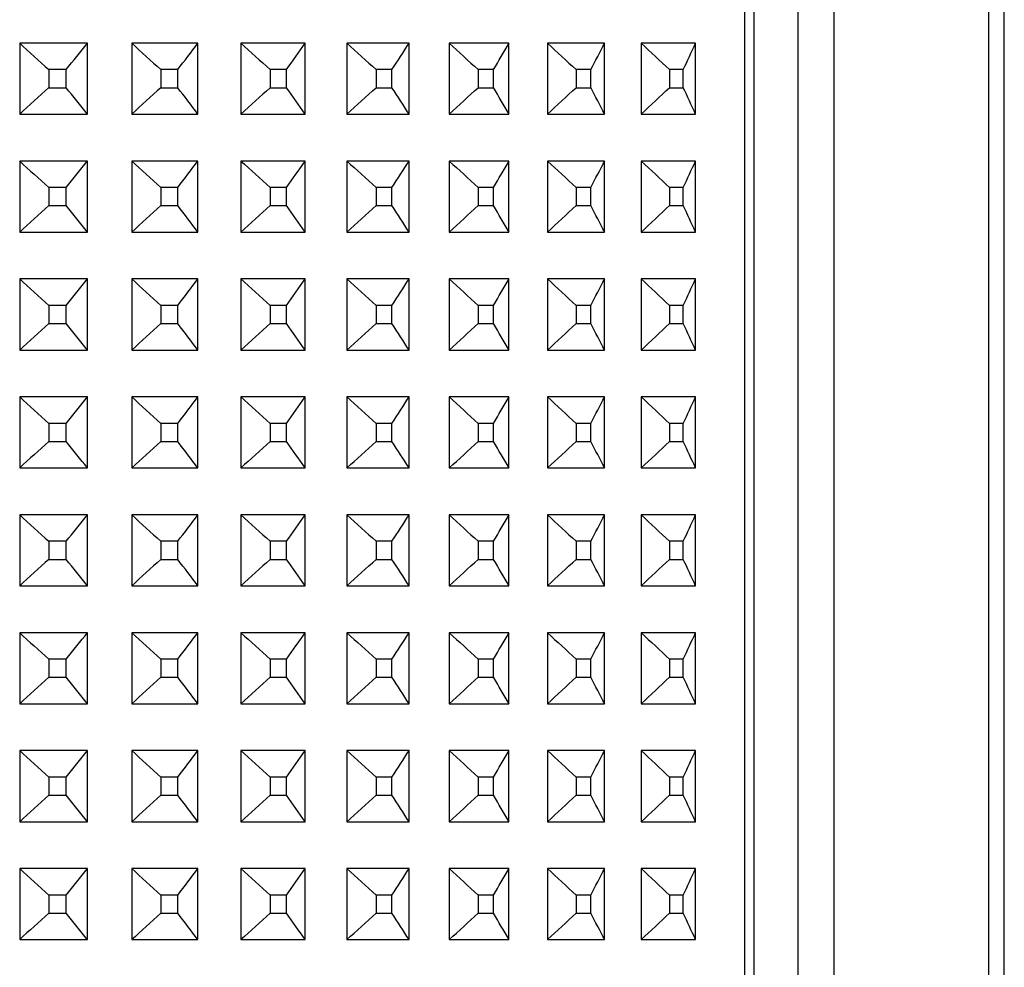
# Model space of a CAD drawing. Units: millimetres. Extents: x 36 to 211, y 22 to 183.
# Drawn here: x 71 to 82, y 61 to 72 of the extents above; entities that cross this region are included whole.
import ezdxf

# ---------------------------------------------------------------- set-up
doc = ezdxf.new("R2010")
doc.units = ezdxf.units.MM
doc.layers.add('AXES_REF', color=179, linetype='Continuous')
doc.layers.add('SLD-0', color=179, linetype='Continuous')

# ---------------------------------------------------------------- blocks, each defined once
blk = doc.blocks.new('Block72')
at = {"layer": 'AXES_REF', "color": 179, "linetype": 'Continuous'}
for p, q in [((487, 1150), (487, 0)), ((522, 58.93), (522, 1150))]:
    blk.add_line(p, q, dxfattribs=at)
at = {"layer": 'AXES_REF', "color": 9, "linetype": 'Continuous'}
for p, q in [((493.11, 1150), (493.11, 0)), ((519.33, 1150), (519.33, 57.25))]:
    blk.add_line(p, q, dxfattribs=at)
at = {"layer": 'SLD-0', "color": 9, "linetype": 'Continuous'}
blk.add_line((477.97, 1048), (477.97, 468), dxfattribs=at)
at = {"layer": 'SLD-0', "color": 179, "linetype": 'Continuous'}
for p, q in [((479.5, 1048), (479.5, 468)), ((355.04, 744.03), (355.04, 731.97)), ((366.54, 744.03), (355.04, 744.03)), ((366.54, 731.97), (366.54, 744.03)), ((374.03, 744.03), (374.03, 731.97)), ((385.26, 744.03), (374.03, 744.03)), ((385.26, 731.97), (385.26, 744.03)), ((392.55, 744.03), (392.55, 731.97)), ((403.46, 744.03), (392.55, 744.03)), ((403.46, 731.97), (403.46, 744.03)), ((410.52, 744.03), (410.52, 731.97)), ((421.07, 744.03), (410.52, 744.03)), ((421.07, 731.97), (421.07, 744.03)), ((427.88, 744.03), (427.88, 731.97)), ((438.01, 744.03), (427.88, 744.03)), ((438.01, 731.97), (438.01, 744.03)), ((454.23, 744.03), (444.54, 744.03)), ((444.54, 744.03), (444.54, 731.97)), ((454.23, 731.97), (454.23, 744.03)), ((469.64, 744.03), (460.44, 744.03)), ((460.44, 744.03), (460.44, 731.97)), ((469.64, 731.97), (469.64, 744.03)), ((359.98, 739.53), (359.98, 736.47)), ((362.92, 739.53), (359.98, 739.53)), ((362.92, 736.47), (362.92, 739.53)), ((378.99, 739.53), (378.99, 736.47)), ((381.85, 739.53), (378.99, 739.53)), ((381.85, 736.47), (381.85, 739.53)), ((397.51, 739.53), (397.51, 736.47)), ((400.29, 739.53), (397.51, 739.53)), ((400.29, 736.47), (400.29, 739.53)), ((415.46, 739.53), (415.46, 736.47)), ((418.16, 739.53), (415.46, 739.53)), ((418.16, 736.47), (418.16, 739.53)), ((432.78, 739.53), (432.78, 736.47)), ((435.37, 739.53), (432.78, 739.53)), ((435.37, 736.47), (435.37, 739.53)), ((451.86, 739.53), (449.38, 739.53)), ((449.38, 739.53), (449.38, 736.47)), ((451.86, 736.47), (451.86, 739.53)), ((467.56, 739.53), (465.21, 739.53)), ((465.21, 739.53), (465.21, 736.47)), ((467.56, 736.47), (467.56, 739.53)), ((359.98, 736.47), (362.92, 736.47)), ((378.99, 736.47), (381.85, 736.47)), ((397.51, 736.47), (400.29, 736.47)), ((415.46, 736.47), (418.16, 736.47)), ((432.78, 736.47), (435.37, 736.47)), ((449.38, 736.47), (451.86, 736.47)), ((465.21, 736.47), (467.56, 736.47)), ((355.04, 731.97), (366.54, 731.97)), ((374.03, 731.97), (385.26, 731.97)), ((392.55, 731.97), (403.46, 731.97)), ((410.52, 731.97), (421.07, 731.97)), ((427.88, 731.97), (438.01, 731.97)), ((444.54, 731.97), (454.23, 731.97)), ((460.44, 731.97), (469.64, 731.97)), ((355.04, 724.03), (355.04, 711.97)), ((366.54, 724.03), (355.04, 724.03)), ((366.54, 711.97), (366.54, 724.03)), ((374.03, 724.03), (374.03, 711.97)), ((385.26, 724.03), (374.03, 724.03)), ((385.26, 711.97), (385.26, 724.03)), ((392.55, 724.03), (392.55, 711.97)), ((403.46, 724.03), (392.55, 724.03)), ((403.46, 711.97), (403.46, 724.03)), ((410.52, 724.03), (410.52, 711.97)), ((421.07, 724.03), (410.52, 724.03)), ((421.07, 711.97), (421.07, 724.03)), ((427.88, 724.03), (427.88, 711.97)), ((438.01, 724.03), (427.88, 724.03)), ((438.01, 711.97), (438.01, 724.03)), ((454.23, 724.03), (444.54, 724.03)), ((444.54, 724.03), (444.54, 711.97)), ((454.23, 711.97), (454.23, 724.03)), ((469.64, 724.03), (460.44, 724.03)), ((460.44, 724.03), (460.44, 711.97)), ((469.64, 711.97), (469.64, 724.03)), ((359.98, 719.53), (359.98, 716.47)), ((362.92, 719.53), (359.98, 719.53)), ((362.92, 716.47), (362.92, 719.53)), ((378.99, 719.53), (378.99, 716.47)), ((381.85, 719.53), (378.99, 719.53)), ((381.85, 716.47), (381.85, 719.53)), ((397.51, 719.53), (397.51, 716.47)), ((400.29, 719.53), (397.51, 719.53)), ((400.29, 716.47), (400.29, 719.53)), ((415.46, 719.53), (415.46, 716.47)), ((418.16, 719.53), (415.46, 719.53)), ((418.16, 716.47), (418.16, 719.53)), ((432.78, 719.53), (432.78, 716.47)), ((435.37, 719.53), (432.78, 719.53)), ((435.37, 716.47), (435.37, 719.53)), ((451.86, 719.53), (449.38, 719.53)), ((449.38, 719.53), (449.38, 716.47)), ((451.86, 716.47), (451.86, 719.53)), ((467.56, 719.53), (465.21, 719.53)), ((465.21, 719.53), (465.21, 716.47)), ((467.56, 716.47), (467.56, 719.53)), ((359.98, 716.47), (362.92, 716.47)), ((378.99, 716.47), (381.85, 716.47)), ((397.51, 716.47), (400.29, 716.47)), ((415.46, 716.47), (418.16, 716.47)), ((432.78, 716.47), (435.37, 716.47)), ((449.38, 716.47), (451.86, 716.47)), ((465.21, 716.47), (467.56, 716.47)), ((355.04, 711.97), (366.54, 711.97)), ((374.03, 711.97), (385.26, 711.97)), ((392.55, 711.97), (403.46, 711.97)), ((410.52, 711.97), (421.07, 711.97)), ((427.88, 711.97), (438.01, 711.97)), ((444.54, 711.97), (454.23, 711.97)), ((460.44, 711.97), (469.64, 711.97)), ((355.04, 704.03), (355.04, 691.97)), ((366.54, 704.03), (355.04, 704.03)), ((366.54, 691.97), (366.54, 704.03)), ((374.03, 704.03), (374.03, 691.97)), ((385.26, 704.03), (374.03, 704.03)), ((385.26, 691.97), (385.26, 704.03)), ((392.55, 704.03), (392.55, 691.97)), ((403.46, 704.03), (392.55, 704.03)), ((403.46, 691.97), (403.46, 704.03)), ((421.07, 704.03), (410.52, 704.03)), ((410.52, 704.03), (410.52, 691.97)), ((421.07, 691.97), (421.07, 704.03)), ((438.01, 704.03), (427.88, 704.03)), ((427.88, 704.03), (427.88, 691.97)), ((438.01, 691.97), (438.01, 704.03)), ((454.23, 704.03), (444.54, 704.03)), ((444.54, 704.03), (444.54, 691.97)), ((454.23, 691.97), (454.23, 704.03)), ((469.64, 704.03), (460.44, 704.03)), ((460.44, 704.03), (460.44, 691.97)), ((469.64, 691.97), (469.64, 704.03)), ((359.98, 699.53), (359.98, 696.47)), ((362.92, 699.53), (359.98, 699.53)), ((362.92, 696.47), (362.92, 699.53)), ((378.99, 699.53), (378.99, 696.47)), ((381.85, 699.53), (378.99, 699.53)), ((381.85, 696.47), (381.85, 699.53)), ((400.29, 699.53), (397.51, 699.53)), ((397.51, 699.53), (397.51, 696.47)), ((400.29, 696.47), (400.29, 699.53)), ((418.16, 699.53), (415.46, 699.53)), ((415.46, 699.53), (415.46, 696.47)), ((418.16, 696.47), (418.16, 699.53)), ((435.37, 699.53), (432.78, 699.53)), ((432.78, 699.53), (432.78, 696.47)), ((435.37, 696.47), (435.37, 699.53)), ((451.86, 699.53), (449.38, 699.53)), ((449.38, 699.53), (449.38, 696.47)), ((451.86, 696.47), (451.86, 699.53)), ((467.56, 699.53), (465.21, 699.53)), ((465.21, 699.53), (465.21, 696.47)), ((467.56, 696.47), (467.56, 699.53)), ((359.98, 696.47), (362.92, 696.47)), ((378.99, 696.47), (381.85, 696.47)), ((397.51, 696.47), (400.29, 696.47)), ((415.46, 696.47), (418.16, 696.47)), ((432.78, 696.47), (435.37, 696.47)), ((449.38, 696.47), (451.86, 696.47)), ((465.21, 696.47), (467.56, 696.47)), ((355.04, 691.97), (366.54, 691.97)), ((374.03, 691.97), (385.26, 691.97)), ((392.55, 691.97), (403.46, 691.97)), ((410.52, 691.97), (421.07, 691.97)), ((427.88, 691.97), (438.01, 691.97)), ((444.54, 691.97), (454.23, 691.97)), ((460.44, 691.97), (469.64, 691.97)), ((355.04, 684.03), (355.04, 671.97)), ((366.54, 684.03), (355.04, 684.03)), ((366.54, 671.97), (366.54, 684.03)), ((374.03, 684.03), (374.03, 671.97)), ((385.26, 684.03), (374.03, 684.03)), ((385.26, 671.97), (385.26, 684.03)), ((392.55, 684.03), (392.55, 671.97)), ((403.46, 684.03), (392.55, 684.03)), ((403.46, 671.97), (403.46, 684.03)), ((421.07, 684.03), (410.52, 684.03)), ((410.52, 684.03), (410.52, 671.97)), ((421.07, 671.97), (421.07, 684.03)), ((438.01, 684.03), (427.88, 684.03)), ((427.88, 684.03), (427.88, 671.97)), ((438.01, 671.97), (438.01, 684.03)), ((454.23, 684.03), (444.54, 684.03)), ((444.54, 684.03), (444.54, 671.97)), ((454.23, 671.97), (454.23, 684.03)), ((469.64, 684.03), (460.44, 684.03)), ((460.44, 684.03), (460.44, 671.97)), ((469.64, 671.97), (469.64, 684.03)), ((359.98, 679.53), (359.98, 676.47)), ((362.92, 679.53), (359.98, 679.53)), ((362.92, 676.47), (362.92, 679.53)), ((378.99, 679.53), (378.99, 676.47)), ((381.85, 679.53), (378.99, 679.53)), ((381.85, 676.47), (381.85, 679.53)), ((400.29, 679.53), (397.51, 679.53)), ((397.51, 679.53), (397.51, 676.47)), ((400.29, 676.47), (400.29, 679.53)), ((418.16, 679.53), (415.46, 679.53)), ((415.46, 679.53), (415.46, 676.47)), ((418.16, 676.47), (418.16, 679.53)), ((435.37, 679.53), (432.78, 679.53)), ((432.78, 679.53), (432.78, 676.47)), ((435.37, 676.47), (435.37, 679.53)), ((451.86, 679.53), (449.38, 679.53)), ((449.38, 679.53), (449.38, 676.47)), ((451.86, 676.47), (451.86, 679.53)), ((467.56, 679.53), (465.21, 679.53)), ((465.21, 679.53), (465.21, 676.47)), ((467.56, 676.47), (467.56, 679.53)), ((359.98, 676.47), (362.92, 676.47)), ((378.99, 676.47), (381.85, 676.47)), ((397.51, 676.47), (400.29, 676.47)), ((415.46, 676.47), (418.16, 676.47)), ((432.78, 676.47), (435.37, 676.47)), ((449.38, 676.47), (451.86, 676.47)), ((465.21, 676.47), (467.56, 676.47)), ((355.04, 671.97), (366.54, 671.97)), ((374.03, 671.97), (385.26, 671.97)), ((392.55, 671.97), (403.46, 671.97)), ((410.52, 671.97), (421.07, 671.97)), ((427.88, 671.97), (438.01, 671.97)), ((444.54, 671.97), (454.23, 671.97)), ((460.44, 671.97), (469.64, 671.97)), ((366.54, 664.03), (355.04, 664.03)), ((355.04, 664.03), (355.04, 651.97)), ((366.54, 651.97), (366.54, 664.03)), ((385.26, 664.03), (374.03, 664.03)), ((374.03, 664.03), (374.03, 651.97)), ((385.26, 651.97), (385.26, 664.03)), ((403.46, 664.03), (392.55, 664.03)), ((392.55, 664.03), (392.55, 651.97)), ((403.46, 651.97), (403.46, 664.03)), ((421.07, 664.03), (410.52, 664.03)), ((410.52, 664.03), (410.52, 651.97)), ((421.07, 651.97), (421.07, 664.03)), ((438.01, 664.03), (427.88, 664.03)), ((427.88, 664.03), (427.88, 651.97)), ((438.01, 651.97), (438.01, 664.03)), ((454.23, 664.03), (444.54, 664.03)), ((444.54, 664.03), (444.54, 651.97)), ((454.23, 651.97), (454.23, 664.03)), ((469.64, 664.03), (460.44, 664.03)), ((460.44, 664.03), (460.44, 651.97)), ((469.64, 651.97), (469.64, 664.03)), ((362.92, 659.53), (359.98, 659.53)), ((359.98, 659.53), (359.98, 656.47)), ((362.92, 656.47), (362.92, 659.53)), ((381.85, 659.53), (378.99, 659.53)), ((378.99, 659.53), (378.99, 656.47)), ((381.85, 656.47), (381.85, 659.53)), ((400.29, 659.53), (397.51, 659.53)), ((397.51, 659.53), (397.51, 656.47)), ((400.29, 656.47), (400.29, 659.53)), ((418.16, 659.53), (415.46, 659.53)), ((415.46, 659.53), (415.46, 656.47)), ((418.16, 656.47), (418.16, 659.53)), ((435.37, 659.53), (432.78, 659.53)), ((432.78, 659.53), (432.78, 656.47)), ((435.37, 656.47), (435.37, 659.53)), ((451.86, 659.53), (449.38, 659.53)), ((449.38, 659.53), (449.38, 656.47)), ((451.86, 656.47), (451.86, 659.53)), ((467.56, 659.53), (465.21, 659.53)), ((465.21, 659.53), (465.21, 656.47)), ((467.56, 656.47), (467.56, 659.53)), ((359.98, 656.47), (362.92, 656.47)), ((378.99, 656.47), (381.85, 656.47)), ((397.51, 656.47), (400.29, 656.47)), ((415.46, 656.47), (418.16, 656.47)), ((432.78, 656.47), (435.37, 656.47)), ((449.38, 656.47), (451.86, 656.47)), ((465.21, 656.47), (467.56, 656.47)), ((355.04, 651.97), (366.54, 651.97)), ((374.03, 651.97), (385.26, 651.97)), ((392.55, 651.97), (403.46, 651.97)), ((410.52, 651.97), (421.07, 651.97)), ((427.88, 651.97), (438.01, 651.97)), ((444.54, 651.97), (454.23, 651.97)), ((460.44, 651.97), (469.64, 651.97)), ((366.54, 644.03), (355.04, 644.03)), ((355.04, 644.03), (355.04, 631.97)), ((366.54, 631.97), (366.54, 644.03)), ((385.26, 644.03), (374.03, 644.03)), ((374.03, 644.03), (374.03, 631.97)), ((385.26, 631.97), (385.26, 644.03)), ((403.46, 644.03), (392.55, 644.03)), ((392.55, 644.03), (392.55, 631.97)), ((403.46, 631.97), (403.46, 644.03)), ((421.07, 644.03), (410.52, 644.03)), ((410.52, 644.03), (410.52, 631.97)), ((421.07, 631.97), (421.07, 644.03)), ((438.01, 644.03), (427.88, 644.03)), ((427.88, 644.03), (427.88, 631.97)), ((438.01, 631.97), (438.01, 644.03)), ((454.23, 644.03), (444.54, 644.03)), ((444.54, 644.03), (444.54, 631.97)), ((454.23, 631.97), (454.23, 644.03)), ((469.64, 644.03), (460.44, 644.03)), ((460.44, 644.03), (460.44, 631.97)), ((469.64, 631.97), (469.64, 644.03)), ((362.92, 639.53), (359.98, 639.53)), ((359.98, 639.53), (359.98, 636.47)), ((362.92, 636.47), (362.92, 639.53)), ((381.85, 639.53), (378.99, 639.53)), ((378.99, 639.53), (378.99, 636.47)), ((381.85, 636.47), (381.85, 639.53)), ((400.29, 639.53), (397.51, 639.53)), ((397.51, 639.53), (397.51, 636.47)), ((400.29, 636.47), (400.29, 639.53)), ((418.16, 639.53), (415.46, 639.53)), ((415.46, 639.53), (415.46, 636.47)), ((418.16, 636.47), (418.16, 639.53)), ((435.37, 639.53), (432.78, 639.53)), ((432.78, 639.53), (432.78, 636.47)), ((435.37, 636.47), (435.37, 639.53)), ((451.86, 639.53), (449.38, 639.53)), ((449.38, 639.53), (449.38, 636.47)), ((451.86, 636.47), (451.86, 639.53)), ((467.56, 639.53), (465.21, 639.53)), ((465.21, 639.53), (465.21, 636.47)), ((467.56, 636.47), (467.56, 639.53)), ((359.98, 636.47), (362.92, 636.47)), ((378.99, 636.47), (381.85, 636.47)), ((397.51, 636.47), (400.29, 636.47)), ((415.46, 636.47), (418.16, 636.47)), ((432.78, 636.47), (435.37, 636.47)), ((449.38, 636.47), (451.86, 636.47)), ((465.21, 636.47), (467.56, 636.47)), ((355.04, 631.97), (366.54, 631.97)), ((374.03, 631.97), (385.26, 631.97)), ((392.55, 631.97), (403.46, 631.97)), ((410.52, 631.97), (421.07, 631.97)), ((427.88, 631.97), (438.01, 631.97)), ((444.54, 631.97), (454.23, 631.97)), ((460.44, 631.97), (469.64, 631.97)), ((366.54, 624.03), (355.04, 624.03)), ((355.04, 624.03), (355.04, 611.97)), ((366.54, 611.97), (366.54, 624.03)), ((385.26, 624.03), (374.03, 624.03)), ((374.03, 624.03), (374.03, 611.97)), ((385.26, 611.97), (385.26, 624.03)), ((403.46, 624.03), (392.55, 624.03)), ((392.55, 624.03), (392.55, 611.97)), ((403.46, 611.97), (403.46, 624.03)), ((421.07, 624.03), (410.52, 624.03)), ((410.52, 624.03), (410.52, 611.97)), ((421.07, 611.97), (421.07, 624.03)), ((438.01, 624.03), (427.88, 624.03)), ((427.88, 624.03), (427.88, 611.97)), ((438.01, 611.97), (438.01, 624.03)), ((454.23, 624.03), (444.54, 624.03)), ((444.54, 624.03), (444.54, 611.97)), ((454.23, 611.97), (454.23, 624.03)), ((469.64, 624.03), (460.44, 624.03)), ((460.44, 624.03), (460.44, 611.97)), ((469.64, 611.97), (469.64, 624.03)), ((362.92, 619.53), (359.98, 619.53)), ((359.98, 619.53), (359.98, 616.47)), ((362.92, 616.47), (362.92, 619.53)), ((381.85, 619.53), (378.99, 619.53)), ((378.99, 619.53), (378.99, 616.47)), ((381.85, 616.47), (381.85, 619.53)), ((400.29, 619.53), (397.51, 619.53)), ((397.51, 619.53), (397.51, 616.47)), ((400.29, 616.47), (400.29, 619.53)), ((418.16, 619.53), (415.46, 619.53)), ((415.46, 619.53), (415.46, 616.47)), ((418.16, 616.47), (418.16, 619.53)), ((435.37, 619.53), (432.78, 619.53)), ((432.78, 619.53), (432.78, 616.47)), ((435.37, 616.47), (435.37, 619.53)), ((451.86, 619.53), (449.38, 619.53)), ((449.38, 619.53), (449.38, 616.47)), ((451.86, 616.47), (451.86, 619.53)), ((467.56, 619.53), (465.21, 619.53)), ((465.21, 619.53), (465.21, 616.47)), ((467.56, 616.47), (467.56, 619.53)), ((359.98, 616.47), (362.92, 616.47)), ((378.99, 616.47), (381.85, 616.47)), ((397.51, 616.47), (400.29, 616.47)), ((415.46, 616.47), (418.16, 616.47)), ((432.78, 616.47), (435.37, 616.47)), ((449.38, 616.47), (451.86, 616.47)), ((465.21, 616.47), (467.56, 616.47)), ((355.04, 611.97), (366.54, 611.97)), ((374.03, 611.97), (385.26, 611.97)), ((392.55, 611.97), (403.46, 611.97)), ((410.52, 611.97), (421.07, 611.97)), ((427.88, 611.97), (438.01, 611.97)), ((444.54, 611.97), (454.23, 611.97)), ((460.44, 611.97), (469.64, 611.97)), ((366.54, 604.03), (355.04, 604.03)), ((355.04, 604.03), (355.04, 591.97)), ((366.54, 591.97), (366.54, 604.03)), ((385.26, 604.03), (374.03, 604.03)), ((374.03, 604.03), (374.03, 591.97)), ((385.26, 591.97), (385.26, 604.03)), ((403.46, 604.03), (392.55, 604.03)), ((392.55, 604.03), (392.55, 591.97)), ((403.46, 591.97), (403.46, 604.03)), ((421.07, 604.03), (410.52, 604.03)), ((410.52, 604.03), (410.52, 591.97)), ((421.07, 591.97), (421.07, 604.03)), ((438.01, 604.03), (427.88, 604.03)), ((427.88, 604.03), (427.88, 591.97)), ((438.01, 591.97), (438.01, 604.03)), ((454.23, 604.03), (444.54, 604.03)), ((444.54, 604.03), (444.54, 591.97)), ((454.23, 591.97), (454.23, 604.03)), ((469.64, 604.03), (460.44, 604.03)), ((460.44, 604.03), (460.44, 591.97)), ((469.64, 591.97), (469.64, 604.03)), ((362.92, 599.53), (359.98, 599.53)), ((359.98, 599.53), (359.98, 596.47)), ((362.92, 596.47), (362.92, 599.53)), ((381.85, 599.53), (378.99, 599.53)), ((378.99, 599.53), (378.99, 596.47)), ((381.85, 596.47), (381.85, 599.53)), ((400.29, 599.53), (397.51, 599.53)), ((397.51, 599.53), (397.51, 596.47)), ((400.29, 596.47), (400.29, 599.53)), ((418.16, 599.53), (415.46, 599.53)), ((415.46, 599.53), (415.46, 596.47)), ((418.16, 596.47), (418.16, 599.53)), ((435.37, 599.53), (432.78, 599.53)), ((432.78, 599.53), (432.78, 596.47)), ((435.37, 596.47), (435.37, 599.53)), ((451.86, 599.53), (449.38, 599.53)), ((449.38, 599.53), (449.38, 596.47)), ((451.86, 596.47), (451.86, 599.53)), ((467.56, 599.53), (465.21, 599.53)), ((465.21, 599.53), (465.21, 596.47)), ((467.56, 596.47), (467.56, 599.53)), ((359.98, 596.47), (362.92, 596.47)), ((378.99, 596.47), (381.85, 596.47)), ((397.51, 596.47), (400.29, 596.47)), ((415.46, 596.47), (418.16, 596.47)), ((432.78, 596.47), (435.37, 596.47)), ((449.38, 596.47), (451.86, 596.47)), ((465.21, 596.47), (467.56, 596.47)), ((355.04, 591.97), (366.54, 591.97)), ((374.03, 591.97), (385.26, 591.97)), ((392.55, 591.97), (403.46, 591.97)), ((410.52, 591.97), (421.07, 591.97)), ((427.88, 591.97), (438.01, 591.97)), ((444.54, 591.97), (454.23, 591.97)), ((460.44, 591.97), (469.64, 591.97))]:
    blk.add_line(p, q, dxfattribs=at)
for centre, radius, start, end in [((1625.22, 2131.55), 1881.11, 227.5281, 227.73149), ((-71.88, 1093.92), 560.92, 320.8174, 321.408), ((1875.24, 2392.5), 2229.59, 227.67687, 227.84891), ((-18.53, 1045.91), 504.15, 322.5763, 323.2175), ((2224.58, 2757.86), 2722.47, 227.70637, 227.8473), ((30.46, 1002.91), 454.03, 324.5428, 325.237), ((75.33, 964.48), 410.04, 326.7291, 327.478), ((116.25, 930.17), 371.73, 329.1459, 329.9505), ((153.31, 899.6), 338.76, 331.8016, 332.6618), ((186.55, 872.36), 310.82, 334.7006, 335.6147), ((1625.22, -655.55), 1881.11, 132.26851, 132.4719), ((-71.88, 382.08), 560.92, 38.592, 39.1826), ((1875.24, -916.5), 2229.59, 132.15109, 132.32313), ((-18.53, 430.09), 504.15, 36.7825, 37.4237), ((2224.58, -1281.86), 2722.47, 132.1527, 132.29363), ((30.46, 473.09), 454.03, 34.763, 35.4572), ((75.33, 511.52), 410.04, 32.522, 33.2709), ((116.25, 545.83), 371.73, 30.0495, 30.8541), ((153.31, 576.4), 338.76, 27.3382, 28.1984), ((186.55, 603.64), 310.82, 24.3853, 25.2994), ((1625.22, 2111.55), 1881.11, 227.5281, 227.73149), ((-71.88, 1073.92), 560.92, 320.8174, 321.408), ((1875.24, 2372.5), 2229.59, 227.67687, 227.84891), ((-18.53, 1025.91), 504.15, 322.5763, 323.2175), ((2224.58, 2737.86), 2722.47, 227.70637, 227.8473), ((30.46, 982.91), 454.03, 324.5428, 325.237), ((75.33, 944.48), 410.04, 326.7291, 327.478), ((116.25, 910.17), 371.73, 329.1459, 329.9505), ((153.31, 879.6), 338.76, 331.8016, 332.6618), ((186.55, 852.36), 310.82, 334.7006, 335.6147), ((1625.22, -675.55), 1881.11, 132.26851, 132.4719), ((-71.88, 362.08), 560.92, 38.592, 39.1826), ((1875.24, -936.5), 2229.59, 132.15109, 132.32313), ((-18.53, 410.09), 504.15, 36.7825, 37.4237), ((2224.58, -1301.86), 2722.47, 132.1527, 132.29363), ((30.46, 453.09), 454.03, 34.763, 35.4572), ((75.33, 491.52), 410.04, 32.522, 33.2709), ((116.25, 525.83), 371.73, 30.0495, 30.8541), ((153.31, 556.4), 338.76, 27.3382, 28.1984), ((186.55, 583.64), 310.82, 24.3853, 25.2994), ((1625.22, 2091.55), 1881.11, 227.5281, 227.73149), ((-71.88, 1053.92), 560.92, 320.8174, 321.408), ((1875.24, 2352.5), 2229.59, 227.67687, 227.84891), ((-18.53, 1005.91), 504.15, 322.5763, 323.2175), ((2224.58, 2717.86), 2722.47, 227.70637, 227.8473), ((30.46, 962.91), 454.03, 324.5428, 325.237), ((75.33, 924.48), 410.04, 326.7291, 327.478), ((116.25, 890.17), 371.73, 329.1459, 329.9505), ((153.31, 859.6), 338.76, 331.8016, 332.6618), ((186.55, 832.36), 310.82, 334.7006, 335.6147), ((1625.22, -695.55), 1881.11, 132.26851, 132.4719), ((-71.88, 342.08), 560.92, 38.592, 39.1826), ((1875.24, -956.5), 2229.59, 132.15109, 132.32313), ((-18.53, 390.09), 504.15, 36.7825, 37.4237), ((2224.58, -1321.86), 2722.47, 132.1527, 132.29363), ((30.46, 433.09), 454.03, 34.763, 35.4572), ((75.33, 471.52), 410.04, 32.522, 33.2709), ((116.25, 505.83), 371.73, 30.0495, 30.8541), ((153.31, 536.4), 338.76, 27.3382, 28.1984), ((186.55, 563.64), 310.82, 24.3853, 25.2994), ((1625.22, 2071.55), 1881.11, 227.5281, 227.73149), ((-71.88, 1033.92), 560.92, 320.8174, 321.408), ((1875.24, 2332.5), 2229.59, 227.67687, 227.84891), ((-18.53, 985.91), 504.15, 322.5763, 323.2175), ((2224.58, 2697.86), 2722.47, 227.70637, 227.8473), ((30.46, 942.91), 454.03, 324.5428, 325.237), ((75.33, 904.48), 410.04, 326.7291, 327.478), ((116.25, 870.17), 371.73, 329.1459, 329.9505), ((153.31, 839.6), 338.76, 331.8016, 332.6618), ((186.55, 812.36), 310.82, 334.7006, 335.6147), ((1625.22, -715.55), 1881.11, 132.26851, 132.4719), ((-71.88, 322.08), 560.92, 38.592, 39.1826), ((1875.24, -976.5), 2229.59, 132.15109, 132.32313), ((-18.53, 370.09), 504.15, 36.7825, 37.4237), ((2224.58, -1341.86), 2722.47, 132.1527, 132.29363), ((30.46, 413.09), 454.03, 34.763, 35.4572), ((75.33, 451.52), 410.04, 32.522, 33.2709), ((116.25, 485.83), 371.73, 30.0495, 30.8541), ((153.31, 516.4), 338.76, 27.3382, 28.1984), ((186.55, 543.64), 310.82, 24.3853, 25.2994), ((1625.22, 2051.55), 1881.11, 227.5281, 227.73149), ((-71.88, 1013.92), 560.92, 320.8174, 321.408), ((1875.24, 2312.5), 2229.59, 227.67687, 227.84891), ((-18.53, 965.91), 504.15, 322.5763, 323.2175), ((2224.58, 2677.86), 2722.47, 227.70637, 227.8473), ((30.46, 922.91), 454.03, 324.5428, 325.237), ((75.33, 884.48), 410.04, 326.7291, 327.478), ((116.25, 850.17), 371.73, 329.1459, 329.9505), ((153.31, 819.6), 338.76, 331.8016, 332.6618), ((186.55, 792.36), 310.82, 334.7006, 335.6147), ((1625.22, -735.55), 1881.11, 132.26851, 132.4719), ((-71.88, 302.08), 560.92, 38.592, 39.1826), ((1875.24, -996.5), 2229.59, 132.15109, 132.32313), ((-18.53, 350.09), 504.15, 36.7825, 37.4237), ((2224.58, -1361.86), 2722.47, 132.1527, 132.29363), ((30.46, 393.09), 454.03, 34.763, 35.4572), ((75.33, 431.52), 410.04, 32.522, 33.2709), ((116.25, 465.83), 371.73, 30.0495, 30.8541), ((153.31, 496.4), 338.76, 27.3382, 28.1984), ((186.55, 523.64), 310.82, 24.3853, 25.2994), ((1625.22, 2031.55), 1881.11, 227.5281, 227.73149), ((-71.88, 993.92), 560.92, 320.8174, 321.408), ((1875.24, 2292.5), 2229.59, 227.67687, 227.84891), ((-18.53, 945.91), 504.15, 322.5763, 323.2175), ((2224.58, 2657.86), 2722.47, 227.70637, 227.8473), ((30.46, 902.91), 454.03, 324.5428, 325.237), ((75.33, 864.48), 410.04, 326.7291, 327.478), ((116.25, 830.17), 371.73, 329.1459, 329.9505), ((153.31, 799.6), 338.76, 331.8016, 332.6618), ((186.55, 772.36), 310.82, 334.7006, 335.6147), ((1625.22, -755.55), 1881.11, 132.26851, 132.4719), ((-71.88, 282.08), 560.92, 38.592, 39.1826), ((1875.24, -1016.5), 2229.59, 132.15109, 132.32313), ((-18.53, 330.09), 504.15, 36.7825, 37.4237), ((2224.58, -1381.86), 2722.47, 132.1527, 132.29363), ((30.46, 373.09), 454.03, 34.763, 35.4572), ((75.33, 411.52), 410.04, 32.522, 33.2709), ((116.25, 445.83), 371.73, 30.0495, 30.8541), ((153.31, 476.4), 338.76, 27.3382, 28.1984), ((186.55, 503.64), 310.82, 24.3853, 25.2994), ((1625.22, 2011.55), 1881.11, 227.5281, 227.73149), ((-71.88, 973.92), 560.92, 320.8174, 321.408), ((1875.24, 2272.5), 2229.59, 227.67687, 227.84891), ((-18.53, 925.91), 504.15, 322.5763, 323.2175), ((2224.58, 2637.86), 2722.47, 227.70637, 227.8473), ((30.46, 882.91), 454.03, 324.5428, 325.237), ((75.33, 844.48), 410.04, 326.7291, 327.478), ((116.25, 810.17), 371.73, 329.1459, 329.9505), ((153.31, 779.6), 338.76, 331.8016, 332.6618), ((186.55, 752.36), 310.82, 334.7006, 335.6147), ((1625.22, -775.55), 1881.11, 132.26851, 132.4719), ((-71.88, 262.08), 560.92, 38.592, 39.1826), ((1875.24, -1036.5), 2229.59, 132.15109, 132.32313), ((-18.53, 310.09), 504.15, 36.7825, 37.4237), ((2224.58, -1401.86), 2722.47, 132.1527, 132.29363), ((30.46, 353.09), 454.03, 34.763, 35.4572), ((75.33, 391.52), 410.04, 32.522, 33.2709), ((116.25, 425.83), 371.73, 30.0495, 30.8541), ((153.31, 456.4), 338.76, 27.3382, 28.1984), ((186.55, 483.64), 310.82, 24.3853, 25.2994), ((1625.22, 1991.55), 1881.11, 227.5281, 227.73149), ((-71.88, 953.92), 560.92, 320.8174, 321.408), ((1875.24, 2252.5), 2229.59, 227.67687, 227.84891), ((-18.53, 905.91), 504.15, 322.5763, 323.2175), ((2224.58, 2617.86), 2722.47, 227.70637, 227.8473), ((30.46, 862.91), 454.03, 324.5428, 325.237), ((75.33, 824.48), 410.04, 326.7291, 327.478), ((116.25, 790.17), 371.73, 329.1459, 329.9505), ((153.31, 759.6), 338.76, 331.8016, 332.6618), ((186.55, 732.36), 310.82, 334.7006, 335.6147), ((1625.22, -795.55), 1881.11, 132.26851, 132.4719), ((-71.88, 242.08), 560.92, 38.592, 39.1826), ((1875.24, -1056.5), 2229.59, 132.15109, 132.32313), ((-18.53, 290.09), 504.15, 36.7825, 37.4237), ((2224.58, -1421.86), 2722.47, 132.1527, 132.29363), ((30.46, 333.09), 454.03, 34.763, 35.4572), ((75.33, 371.52), 410.04, 32.522, 33.2709), ((116.25, 405.83), 371.73, 30.0495, 30.8541), ((153.31, 436.4), 338.76, 27.3382, 28.1984), ((186.55, 463.64), 310.82, 24.3853, 25.2994)]:
    blk.add_arc(centre, radius, start, end, dxfattribs=at)
for points in [[(410.52, 744.03), (412.17, 742.53), (413.81, 741.03), (415.46, 739.53)], [(427.88, 744.03), (429.51, 742.53), (431.14, 741.03), (432.78, 739.53)], [(444.54, 744.03), (446.15, 742.53), (447.77, 741.03), (449.38, 739.53)], [(460.44, 744.03), (462.03, 742.53), (463.62, 741.03), (465.21, 739.53)], [(410.52, 731.97), (412.17, 733.47), (413.81, 734.97), (415.46, 736.47)], [(427.88, 731.97), (429.51, 733.47), (431.14, 734.97), (432.78, 736.47)], [(444.54, 731.97), (446.15, 733.47), (447.77, 734.97), (449.38, 736.47)], [(460.44, 731.97), (462.03, 733.47), (463.62, 734.97), (465.21, 736.47)], [(410.52, 724.03), (412.17, 722.53), (413.81, 721.03), (415.46, 719.53)], [(427.88, 724.03), (429.51, 722.53), (431.14, 721.03), (432.78, 719.53)], [(444.54, 724.03), (446.15, 722.53), (447.77, 721.03), (449.38, 719.53)], [(460.44, 724.03), (462.03, 722.53), (463.62, 721.03), (465.21, 719.53)], [(410.52, 711.97), (412.17, 713.47), (413.81, 714.97), (415.46, 716.47)], [(427.88, 711.97), (429.51, 713.47), (431.14, 714.97), (432.78, 716.47)], [(444.54, 711.97), (446.15, 713.47), (447.77, 714.97), (449.38, 716.47)], [(460.44, 711.97), (462.03, 713.47), (463.62, 714.97), (465.21, 716.47)], [(410.52, 704.03), (412.17, 702.53), (413.81, 701.03), (415.46, 699.53)], [(427.88, 704.03), (429.51, 702.53), (431.14, 701.03), (432.78, 699.53)], [(444.54, 704.03), (446.15, 702.53), (447.77, 701.03), (449.38, 699.53)], [(460.44, 704.03), (462.03, 702.53), (463.62, 701.03), (465.21, 699.53)], [(410.52, 691.97), (412.17, 693.47), (413.81, 694.97), (415.46, 696.47)], [(427.88, 691.97), (429.51, 693.47), (431.14, 694.97), (432.78, 696.47)], [(444.54, 691.97), (446.15, 693.47), (447.77, 694.97), (449.38, 696.47)], [(460.44, 691.97), (462.03, 693.47), (463.62, 694.97), (465.21, 696.47)], [(410.52, 684.03), (412.17, 682.53), (413.81, 681.03), (415.46, 679.53)], [(427.88, 684.03), (429.51, 682.53), (431.14, 681.03), (432.78, 679.53)], [(444.54, 684.03), (446.15, 682.53), (447.77, 681.03), (449.38, 679.53)], [(460.44, 684.03), (462.03, 682.53), (463.62, 681.03), (465.21, 679.53)], [(410.52, 671.97), (412.17, 673.47), (413.81, 674.97), (415.46, 676.47)], [(427.88, 671.97), (429.51, 673.47), (431.14, 674.97), (432.78, 676.47)], [(444.54, 671.97), (446.15, 673.47), (447.77, 674.97), (449.38, 676.47)], [(460.44, 671.97), (462.03, 673.47), (463.62, 674.97), (465.21, 676.47)], [(410.52, 664.03), (412.17, 662.53), (413.81, 661.03), (415.46, 659.53)], [(427.88, 664.03), (429.51, 662.53), (431.14, 661.03), (432.78, 659.53)], [(444.54, 664.03), (446.15, 662.53), (447.77, 661.03), (449.38, 659.53)], [(460.44, 664.03), (462.03, 662.53), (463.62, 661.03), (465.21, 659.53)], [(410.52, 651.97), (412.17, 653.47), (413.81, 654.97), (415.46, 656.47)], [(427.88, 651.97), (429.51, 653.47), (431.14, 654.97), (432.78, 656.47)], [(444.54, 651.97), (446.15, 653.47), (447.77, 654.97), (449.38, 656.47)], [(460.44, 651.97), (462.03, 653.47), (463.62, 654.97), (465.21, 656.47)], [(410.52, 644.03), (412.17, 642.53), (413.81, 641.03), (415.46, 639.53)], [(427.88, 644.03), (429.51, 642.53), (431.14, 641.03), (432.78, 639.53)], [(444.54, 644.03), (446.15, 642.53), (447.77, 641.03), (449.38, 639.53)], [(460.44, 644.03), (462.03, 642.53), (463.62, 641.03), (465.21, 639.53)], [(410.52, 631.97), (412.17, 633.47), (413.81, 634.97), (415.46, 636.47)], [(427.88, 631.97), (429.51, 633.47), (431.14, 634.97), (432.78, 636.47)], [(444.54, 631.97), (446.15, 633.47), (447.77, 634.97), (449.38, 636.47)], [(460.44, 631.97), (462.03, 633.47), (463.62, 634.97), (465.21, 636.47)], [(410.52, 624.03), (412.17, 622.53), (413.81, 621.03), (415.46, 619.53)], [(427.88, 624.03), (429.51, 622.53), (431.14, 621.03), (432.78, 619.53)], [(444.54, 624.03), (446.15, 622.53), (447.77, 621.03), (449.38, 619.53)], [(460.44, 624.03), (462.03, 622.53), (463.62, 621.03), (465.21, 619.53)], [(410.52, 611.97), (412.17, 613.47), (413.81, 614.97), (415.46, 616.47)], [(427.88, 611.97), (429.51, 613.47), (431.14, 614.97), (432.78, 616.47)], [(444.54, 611.97), (446.15, 613.47), (447.77, 614.97), (449.38, 616.47)], [(460.44, 611.97), (462.03, 613.47), (463.62, 614.97), (465.21, 616.47)], [(410.52, 604.03), (412.17, 602.53), (413.81, 601.03), (415.46, 599.53)], [(427.88, 604.03), (429.51, 602.53), (431.14, 601.03), (432.78, 599.53)], [(444.54, 604.03), (446.15, 602.53), (447.77, 601.03), (449.38, 599.53)], [(460.44, 604.03), (462.03, 602.53), (463.62, 601.03), (465.21, 599.53)], [(410.52, 591.97), (412.17, 593.47), (413.81, 594.97), (415.46, 596.47)], [(427.88, 591.97), (429.51, 593.47), (431.14, 594.97), (432.78, 596.47)], [(444.54, 591.97), (446.15, 593.47), (447.77, 594.97), (449.38, 596.47)], [(460.44, 591.97), (462.03, 593.47), (463.62, 594.97), (465.21, 596.47)]]:
    blk.add_open_spline(points, degree=3, dxfattribs=at)

msp = doc.modelspace()

# ---------------------------------------------------------------- block references
at = {"color": 7, "linetype": 'Continuous', "xscale": 0.06666666666666667, "yscale": 0.06666666666666667, "zscale": 0.06666666666666667}
msp.add_blockref('Block72', (46.963, 22.22), dxfattribs=at)

doc.saveas('drawing.dxf')
